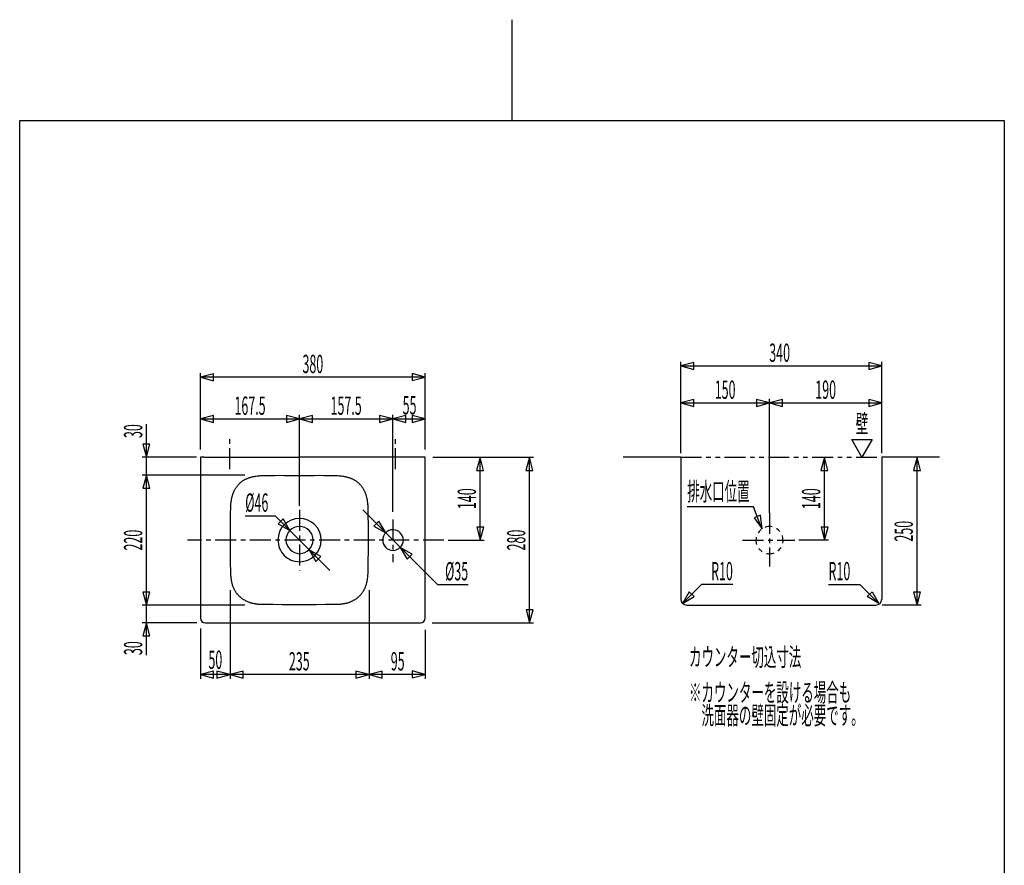
# Model space of a CAD drawing. Extents: x -5 to 205, y -21 to 276.
# Drawn here: x 17 to 184, y 133 to 276 of the extents above; entities that cross this region are included whole.
import ezdxf
from ezdxf.enums import TextEntityAlignment as Align

# ---------------------------------------------------------------- set-up
doc = ezdxf.new("R2010")
doc.units = 0
for name, pattern in [('AIGENLINE001', [5.856145, 3.5278, -0.776115, 0.776115, -0.776115]), ('AIGENLINE002', [1.55223, 0.776115, -0.776115]), ('AIGENLINE003', [7.408375, 3.5278, -0.776115, 0.776115, -0.776115, 0.776115, -0.776115])]:
    doc.linetypes.add(name, pattern=pattern)
doc.layers.get('0').update_dxf_attribs({"linetype": 'CONTINUOUS'})
doc.layers.add('_________2', color=7, linetype='CONTINUOUS')
doc.styles.get("Standard").update_dxf_attribs({"font": 'TXT', "bigfont": 'EXTFONT.SHX'})

msp = doc.modelspace()

# ---------------------------------------------------------------- linework, layer by layer
at = {"color": 7}
for p, q in [((128.843, 202.631), (128.843, 218.075)), ((131.055, 217.968), (128.843, 217.375)), ((128.843, 217.375), (131.055, 216.783)), ((128.843, 217.375), (162.843, 217.375)), ((131.055, 216.783), (131.055, 217.968)), ((162.843, 217.39), (160.632, 217.982)), ((160.632, 217.982), (160.632, 216.797)), ((160.632, 216.797), (162.843, 217.39)), ((162.843, 202.631), (162.843, 218.075)), ((47.6256, 203.232), (47.6256, 216.171)), ((49.8372, 216.063), (47.6256, 215.471)), ((47.6256, 215.471), (49.8372, 214.878)), ((85.6258, 215.471), (47.6256, 215.471)), ((49.8372, 214.878), (49.8372, 216.063)), ((85.6258, 215.485), (83.4144, 216.078)), ((83.4144, 216.078), (83.4144, 214.893)), ((83.4144, 214.893), (85.6258, 215.485)), ((85.6258, 203.232), (85.6258, 216.171)), ((131.055, 211.713), (128.843, 211.12)), ((131.055, 210.528), (131.055, 211.713)), ((143.843, 211.12), (141.632, 211.713)), ((141.632, 211.713), (141.632, 210.528)), ((143.843, 192.518), (143.843, 211.82)), ((146.055, 211.713), (143.843, 211.12)), ((146.055, 210.528), (146.055, 211.713)), ((162.843, 211.135), (160.632, 211.727)), ((160.632, 211.727), (160.632, 210.542)), ((128.843, 211.12), (131.055, 210.528)), ((128.843, 211.12), (162.843, 211.12)), ((141.632, 210.528), (143.843, 211.12)), ((143.843, 211.12), (146.055, 210.528)), ((160.632, 210.542), (162.843, 211.135)), ((49.8372, 209.008), (47.6256, 208.415)), ((47.6256, 208.415), (49.8372, 207.823)), ((47.6256, 208.415), (85.6258, 208.415)), ((49.8372, 207.823), (49.8372, 209.008)), ((64.3758, 208.415), (62.1644, 209.008)), ((62.1644, 209.008), (62.1644, 207.823)), ((62.1644, 207.823), (64.3758, 208.415)), ((64.3758, 193.726), (64.3758, 209.115)), ((66.5874, 209.008), (64.3758, 208.415)), ((64.3758, 208.415), (66.5874, 207.823)), ((66.5874, 207.823), (66.5874, 209.008)), ((80.1257, 208.43), (77.9143, 209.022)), ((77.9143, 209.022), (77.9143, 207.837)), ((77.9143, 207.837), (80.1257, 208.43)), ((80.1257, 192.732), (80.1257, 209.115)), ((82.3373, 209.022), (80.1257, 208.43)), ((80.1257, 208.43), (82.3373, 207.837)), ((82.3373, 207.837), (82.3373, 209.022)), ((85.6258, 208.415), (83.4144, 209.008)), ((83.4144, 209.008), (83.4144, 207.823)), ((83.4144, 207.823), (85.6258, 208.415)), ((38.4778, 168.481), (38.4778, 207.53)), ((159.476, 201.931), (157.744, 204.931)), ((157.744, 204.931), (161.208, 204.931)), ((161.208, 204.931), (159.476, 201.931)), ((37.8853, 204.143), (38.4778, 201.931)), ((39.0704, 204.143), (37.8853, 204.143)), ((38.4778, 201.931), (39.0704, 204.143)), ((46.9256, 201.931), (37.7778, 201.931)), ((48.2058, 201.931), (47.6256, 201.931)), ((47.6256, 201.931), (47.6256, 174.731)), ((48.2058, 201.931), (64.3259, 201.931)), ((85.0463, 201.931), (64.3259, 201.931)), ((85.6258, 201.931), (85.0463, 201.931)), ((85.6258, 174.731), (85.6258, 201.931)), ((86.926, 201.931), (103.955, 201.931)), ((94.9061, 201.931), (94.3134, 199.72)), ((95.4987, 199.72), (94.9061, 201.931)), ((94.9061, 187.932), (94.9061, 201.931)), ((103.255, 201.931), (102.662, 199.72)), ((103.848, 199.72), (103.255, 201.931)), ((103.255, 173.931), (103.255, 201.931)), ((128.843, 201.931), (119.086, 201.931)), ((128.843, 201.931), (128.843, 177.931)), ((153.135, 201.931), (152.543, 199.719)), ((153.728, 199.719), (153.135, 201.931)), ((153.135, 187.932), (153.135, 201.931)), ((172.601, 201.931), (162.843, 201.931)), ((162.843, 201.931), (162.843, 177.931)), ((168.788, 201.931), (168.196, 199.719)), ((169.381, 199.719), (168.788, 201.931)), ((168.788, 176.931), (168.788, 201.931)), ((55.1007, 198.931), (37.7778, 198.931)), ((38.4778, 198.931), (37.8853, 196.72)), ((39.0704, 196.72), (38.4778, 198.931)), ((55.0588, 198.131), (55.1398, 198.176)), ((55.1398, 198.176), (55.2214, 198.219)), ((55.2214, 198.219), (55.3041, 198.26)), ((55.3041, 198.26), (55.3872, 198.298)), ((55.3872, 198.298), (55.4712, 198.335)), ((55.4712, 198.335), (55.556, 198.371)), ((55.556, 198.371), (55.6473, 198.407)), ((55.6473, 198.407), (55.7392, 198.442)), ((55.7392, 198.442), (55.8319, 198.474)), ((55.8319, 198.474), (55.9253, 198.504)), ((55.9253, 198.504), (56.0204, 198.534)), ((56.0204, 198.534), (56.1161, 198.561)), ((56.1161, 198.561), (56.2126, 198.588)), ((56.2126, 198.588), (56.3091, 198.612)), ((56.3091, 198.612), (56.4145, 198.637)), ((56.4145, 198.637), (56.5206, 198.661)), ((56.5206, 198.661), (56.627, 198.682)), ((56.627, 198.682), (56.7335, 198.703)), ((56.7335, 198.703), (56.8448, 198.722)), ((56.8448, 198.722), (56.9561, 198.74)), ((56.9561, 198.74), (57.1793, 198.771)), ((57.1793, 198.771), (57.3788, 198.794)), ((57.3788, 198.794), (57.5786, 198.813)), ((57.5786, 198.813), (57.7784, 198.827)), ((57.7784, 198.827), (57.9789, 198.838)), ((57.9789, 198.838), (58.208, 198.847)), ((58.208, 198.847), (58.3672, 198.851)), ((58.3672, 198.851), (58.6604, 198.858)), ((58.6604, 198.858), (59.0479, 198.867)), ((59.0479, 198.867), (59.4207, 198.873)), ((59.4207, 198.873), (59.8141, 198.878)), ((59.8141, 198.878), (60.2076, 198.881)), ((60.2076, 198.881), (60.9948, 198.883)), ((60.9948, 198.883), (61.7758, 198.881)), ((61.7758, 198.881), (63.5786, 198.874)), ((63.5786, 198.874), (64.3259, 198.872)), ((64.3259, 198.872), (65.0814, 198.874)), ((65.0814, 198.874), (66.869, 198.881)), ((66.869, 198.881), (67.6511, 198.883)), ((67.6511, 198.883), (68.4397, 198.881)), ((68.4397, 198.881), (68.8338, 198.878)), ((68.8338, 198.878), (69.2279, 198.873)), ((69.2279, 198.873), (69.6014, 198.867)), ((69.6014, 198.867), (69.9891, 198.858)), ((69.9891, 198.858), (70.2826, 198.851)), ((70.2826, 198.851), (70.4418, 198.847)), ((70.4418, 198.847), (70.6712, 198.838)), ((70.6712, 198.838), (70.8717, 198.828)), ((70.8717, 198.828), (71.0716, 198.813)), ((71.0716, 198.813), (71.2714, 198.794)), ((71.2714, 198.794), (71.4705, 198.771)), ((71.4705, 198.771), (71.6938, 198.74)), ((71.6938, 198.74), (71.8047, 198.722)), ((71.8047, 198.722), (71.9156, 198.703)), ((71.9156, 198.703), (72.0217, 198.683)), ((72.0217, 198.683), (72.1278, 198.661)), ((72.1278, 198.661), (72.2333, 198.638)), ((72.2333, 198.638), (72.3387, 198.613)), ((72.3387, 198.613), (72.4351, 198.589)), ((72.4351, 198.589), (72.5309, 198.563)), ((72.5309, 198.563), (72.6267, 198.535)), ((72.6267, 198.535), (72.7218, 198.506)), ((72.7218, 198.506), (72.8148, 198.475)), ((72.8148, 198.475), (72.9078, 198.443)), ((72.9078, 198.443), (72.9995, 198.409)), ((72.9995, 198.409), (73.0911, 198.373)), ((73.0911, 198.373), (73.1758, 198.337)), ((73.1758, 198.337), (73.2599, 198.301)), ((73.2599, 198.301), (73.3433, 198.262)), ((73.3433, 198.262), (73.426, 198.221)), ((73.426, 198.221), (73.508, 198.178)), ((73.508, 198.178), (73.5886, 198.134)), ((94.3134, 199.72), (95.4987, 199.72)), ((102.662, 199.72), (103.848, 199.72)), ((152.543, 199.719), (153.728, 199.719)), ((168.196, 199.719), (169.381, 199.719)), ((37.8853, 196.72), (39.0704, 196.72)), ((53.3876, 196.389), (53.432, 196.473)), ((53.432, 196.473), (53.4786, 196.556)), ((53.4786, 196.556), (53.5268, 196.638)), ((53.5268, 196.638), (53.5767, 196.719)), ((53.5767, 196.719), (53.6298, 196.801)), ((53.6298, 196.801), (53.6849, 196.882)), ((53.6849, 196.882), (53.7418, 196.961)), ((53.7418, 196.961), (53.8007, 197.039)), ((53.8007, 197.039), (53.8589, 197.113)), ((53.8589, 197.113), (53.9192, 197.185)), ((53.9192, 197.185), (53.9809, 197.256)), ((53.9809, 197.256), (54.0442, 197.326)), ((54.0442, 197.326), (54.1131, 197.399)), ((54.1131, 197.399), (54.1834, 197.47)), ((54.1834, 197.47), (54.2558, 197.539)), ((54.2558, 197.539), (54.3292, 197.607)), ((54.3292, 197.607), (54.3963, 197.666)), ((54.3963, 197.666), (54.4649, 197.724)), ((54.4649, 197.724), (54.5331, 197.779)), ((54.5331, 197.779), (54.6027, 197.832)), ((54.6027, 197.832), (54.6719, 197.883)), ((54.6719, 197.883), (54.7426, 197.933)), ((54.7426, 197.933), (54.8208, 197.986)), ((54.8208, 197.986), (54.9004, 198.037)), ((54.9004, 198.037), (54.9792, 198.085)), ((54.9792, 198.085), (55.0588, 198.131)), ((73.5886, 198.134), (73.6685, 198.087)), ((73.6685, 198.087), (73.7477, 198.039)), ((73.7477, 198.039), (73.8235, 197.991)), ((73.8235, 197.991), (73.8986, 197.941)), ((73.8986, 197.941), (73.973, 197.888)), ((73.973, 197.888), (74.0454, 197.835)), ((74.0454, 197.835), (74.115, 197.781)), ((74.115, 197.781), (74.1832, 197.726)), ((74.1832, 197.726), (74.2521, 197.668)), ((74.2521, 197.668), (74.3189, 197.61)), ((74.3189, 197.61), (74.3899, 197.545)), ((74.3899, 197.545), (74.4588, 197.479)), ((74.4588, 197.479), (74.5263, 197.411)), ((74.5263, 197.411), (74.5925, 197.343)), ((74.5925, 197.343), (74.6586, 197.269)), ((74.6586, 197.269), (74.7241, 197.195)), ((74.7241, 197.195), (74.7875, 197.119)), ((74.7875, 197.119), (74.8488, 197.042)), ((74.8488, 197.042), (74.9074, 196.964)), ((74.9074, 196.964), (74.9645, 196.885)), ((74.9645, 196.885), (75.0197, 196.804)), ((75.0197, 196.804), (75.0727, 196.722)), ((75.0727, 196.722), (75.1203, 196.646)), ((75.1203, 196.646), (75.1657, 196.569)), ((75.1657, 196.569), (75.2154, 196.481)), ((75.2154, 196.481), (75.2622, 196.393)), ((52.8674, 194.786), (52.8877, 194.896)), ((52.8877, 194.896), (52.9101, 195.006)), ((52.9101, 195.006), (52.9342, 195.116)), ((52.9342, 195.116), (52.9601, 195.225)), ((52.9601, 195.225), (52.9866, 195.329)), ((52.9866, 195.329), (53.0148, 195.433)), ((53.0148, 195.433), (53.0462, 195.539)), ((53.0462, 195.539), (53.0796, 195.645)), ((53.0796, 195.645), (53.112, 195.742)), ((53.112, 195.742), (53.1461, 195.838)), ((53.1461, 195.838), (53.1816, 195.931)), ((53.1816, 195.931), (53.2191, 196.025)), ((53.2191, 196.025), (53.2584, 196.117)), ((53.2584, 196.117), (53.2994, 196.209)), ((53.2994, 196.209), (53.3425, 196.299)), ((53.3425, 196.299), (53.3876, 196.389)), ((75.2622, 196.393), (75.3077, 196.303)), ((75.3077, 196.303), (75.3504, 196.213)), ((75.3504, 196.213), (75.3917, 196.121)), ((75.3917, 196.121), (75.431, 196.029)), ((75.431, 196.029), (75.4689, 195.935)), ((75.4689, 195.935), (75.5041, 195.841)), ((75.5041, 195.841), (75.5385, 195.745)), ((75.5385, 195.745), (75.5709, 195.649)), ((75.5709, 195.649), (75.604, 195.545)), ((75.604, 195.545), (75.635, 195.44)), ((75.635, 195.44), (75.6639, 195.335)), ((75.6639, 195.335), (75.6908, 195.229)), ((75.6908, 195.229), (75.717, 195.119)), ((75.717, 195.119), (75.7411, 195.009)), ((75.7411, 195.009), (75.7631, 194.899)), ((75.7631, 194.899), (75.7838, 194.788)), ((52.7282, 193.058), (52.7334, 193.303)), ((52.7334, 193.303), (52.7372, 193.453)), ((52.7372, 193.453), (52.7437, 193.631)), ((52.7437, 193.631), (52.753, 193.81)), ((52.753, 193.81), (52.7651, 193.979)), ((52.7651, 193.979), (52.7802, 194.148)), ((52.7802, 194.148), (52.7975, 194.308)), ((52.7975, 194.308), (52.8174, 194.468)), ((52.8174, 194.468), (52.8409, 194.627)), ((52.8409, 194.627), (52.8674, 194.786)), ((75.7838, 194.788), (75.8107, 194.629)), ((75.8107, 194.629), (75.8341, 194.47)), ((75.8341, 194.47), (75.8541, 194.31)), ((75.8541, 194.31), (75.8713, 194.15)), ((75.8713, 194.15), (75.8865, 193.981)), ((75.8865, 193.981), (75.8989, 193.811)), ((75.8989, 193.811), (75.9078, 193.633)), ((75.9078, 193.633), (75.9147, 193.454)), ((75.9147, 193.454), (75.9182, 193.304)), ((75.9182, 193.304), (75.9237, 193.049)), ((141.134, 193.561), (129.937, 193.561)), ((142.569, 189.849), (141.134, 193.561)), ((52.6941, 190.961), (52.7031, 191.649)), ((52.7031, 191.649), (52.7127, 192.248)), ((52.7127, 192.248), (52.7175, 192.534)), ((52.7175, 192.534), (52.7227, 192.795)), ((52.7227, 192.795), (52.7282, 193.058)), ((55.1894, 192.029), (60.2775, 192.029)), ((69.4915, 182.816), (60.2775, 192.029)), ((61.6046, 191.541), (60.7665, 190.702)), ((62.7494, 189.558), (61.6046, 191.541)), ((87.686, 180.422), (75.08, 193.028)), ((75.9237, 193.049), (75.9292, 192.796)), ((75.9292, 192.796), (75.9395, 192.249)), ((75.9395, 192.249), (75.9492, 191.604)), ((75.9492, 191.604), (75.9574, 190.959)), ((142.333, 192.13), (141.229, 191.7)), ((141.229, 191.7), (142.582, 189.854)), ((142.582, 189.854), (142.333, 192.13)), ((52.6803, 189.113), (52.6841, 189.836)), ((52.6841, 189.836), (52.6941, 190.961)), ((60.7665, 190.702), (62.7494, 189.558)), ((75.9574, 190.959), (75.9643, 190.321)), ((75.9643, 190.321), (75.9685, 189.683)), ((77.7947, 191.152), (76.9565, 190.313)), ((76.9565, 190.313), (78.9392, 189.169)), ((78.9392, 189.169), (77.7947, 191.152)), ((94.3278, 190.143), (94.9206, 187.932)), ((95.5131, 190.143), (94.3278, 190.143)), ((94.9206, 187.932), (95.5131, 190.143)), ((152.557, 190.143), (153.15, 187.932)), ((153.742, 190.143), (152.557, 190.143)), ((153.15, 187.932), (153.742, 190.143)), ((52.6793, 188.39), (52.6803, 189.113)), ((52.6807, 187.637), (52.6793, 188.39)), ((75.9685, 189.683), (75.9712, 189.044)), ((75.9712, 189.044), (75.9726, 188.406)), ((75.9726, 188.406), (75.9712, 187.737)), ((52.6841, 186.884), (52.6807, 187.637)), ((52.6948, 185.637), (52.6841, 186.884)), ((75.9685, 187.068), (75.9636, 186.355)), ((75.9712, 187.737), (75.9685, 187.068)), ((83.3965, 185.549), (81.4138, 186.694)), ((81.4138, 186.694), (82.5583, 184.711)), ((89.4912, 187.932), (95.6061, 187.932)), ((153.836, 187.932), (148.816, 187.932)), ((52.7068, 184.665), (52.6948, 185.637)), ((67.9846, 185.16), (66.0019, 186.305)), ((66.0019, 186.305), (67.1464, 184.322)), ((67.1464, 184.322), (67.9846, 185.16)), ((75.9567, 185.643), (75.9457, 184.737)), ((75.9636, 186.355), (75.9567, 185.643)), ((82.5583, 184.711), (83.3965, 185.549)), ((52.7127, 184.247), (52.7068, 184.665)), ((52.7189, 183.849), (52.7127, 184.247)), ((52.7248, 183.504), (52.7189, 183.849)), ((52.7303, 183.175), (52.7248, 183.504)), ((52.7365, 182.847), (52.7303, 183.175)), ((75.9209, 183.159), (75.9154, 182.829)), ((75.9271, 183.486), (75.9209, 183.159)), ((75.9326, 183.831), (75.9271, 183.486)), ((75.9457, 184.737), (75.9326, 183.831)), ((52.743, 182.484), (52.7365, 182.847)), ((52.7451, 182.393), (52.743, 182.484)), ((52.7475, 182.32), (52.7451, 182.393)), ((52.7503, 182.245), (52.7475, 182.32)), ((52.7544, 182.149), (52.7503, 182.245)), ((52.7623, 182.009), (52.7544, 182.149)), ((52.773, 181.861), (52.7623, 182.009)), ((52.7868, 181.708), (52.773, 181.861)), ((52.8012, 181.571), (52.7868, 181.708)), ((52.8188, 181.427), (52.8012, 181.571)), ((75.8499, 181.569), (75.8327, 181.427)), ((75.8672, 181.728), (75.8499, 181.569)), ((75.8734, 181.795), (75.8672, 181.728)), ((75.8789, 181.86), (75.8734, 181.795)), ((75.8851, 181.945), (75.8789, 181.86)), ((75.8892, 182.007), (75.8851, 181.945)), ((75.8927, 182.068), (75.8892, 182.007)), ((75.8975, 182.147), (75.8927, 182.068)), ((75.9016, 182.244), (75.8975, 182.147)), ((75.9044, 182.319), (75.9016, 182.244)), ((75.9064, 182.392), (75.9044, 182.319)), ((75.9085, 182.482), (75.9064, 182.392)), ((75.9154, 182.829), (75.9085, 182.482)), ((52.8388, 181.285), (52.8188, 181.427)), ((52.8564, 181.174), (52.8388, 181.285)), ((52.8757, 181.063), (52.8564, 181.174)), ((52.8967, 180.953), (52.8757, 181.063)), ((52.9191, 180.843), (52.8967, 180.953)), ((52.9428, 180.738), (52.9191, 180.843)), ((52.9683, 180.631), (52.9428, 180.738)), ((52.9955, 180.527), (52.9683, 180.631)), ((53.0248, 180.422), (52.9955, 180.527)), ((53.0541, 180.323), (53.0248, 180.422)), ((53.0855, 180.224), (53.0541, 180.323)), ((53.1189, 180.126), (53.0855, 180.224)), ((53.154, 180.029), (53.1189, 180.126)), ((53.1885, 179.939), (53.154, 180.029)), ((53.225, 179.849), (53.1885, 179.939)), ((53.2632, 179.761), (53.225, 179.849)), ((75.4255, 179.847), (75.3876, 179.758)), ((75.462, 179.937), (75.4255, 179.847)), ((75.4972, 180.027), (75.462, 179.937)), ((75.5323, 180.124), (75.4972, 180.027)), ((75.5654, 180.222), (75.5323, 180.124)), ((75.5971, 180.321), (75.5654, 180.222)), ((75.626, 180.419), (75.5971, 180.321)), ((75.6549, 180.522), (75.626, 180.419)), ((75.6818, 180.625), (75.6549, 180.522)), ((75.708, 180.733), (75.6818, 180.625)), ((75.7321, 180.841), (75.708, 180.733)), ((75.7549, 180.951), (75.7321, 180.841)), ((75.7755, 181.062), (75.7549, 180.951)), ((75.7948, 181.172), (75.7755, 181.062)), ((75.8127, 181.283), (75.7948, 181.172)), ((75.8327, 181.427), (75.8127, 181.283)), ((87.686, 180.422), (92.8916, 180.422)), ((129.136, 177.224), (132.348, 180.436)), ((137.653, 180.436), (132.348, 180.436)), ((153.827, 180.436), (159.132, 180.436)), ((162.344, 177.224), (159.132, 180.436)), ((37.8853, 179.142), (38.4778, 176.931)), ((39.0704, 179.142), (37.8853, 179.142)), ((38.4778, 176.931), (39.0704, 179.142)), ((52.6257, 179.487), (52.6257, 164.494)), ((53.3035, 179.672), (53.2632, 179.761)), ((53.3439, 179.588), (53.3035, 179.672)), ((53.3862, 179.505), (53.3439, 179.588)), ((53.4303, 179.422), (53.3862, 179.505)), ((53.4758, 179.341), (53.4303, 179.422)), ((53.5237, 179.26), (53.4758, 179.341)), ((53.5733, 179.181), (53.5237, 179.26)), ((53.625, 179.103), (53.5733, 179.181)), ((53.678, 179.025), (53.625, 179.103)), ((53.7335, 178.949), (53.678, 179.025)), ((53.7907, 178.874), (53.7335, 178.949)), ((53.8496, 178.8), (53.7907, 178.874)), ((53.9102, 178.728), (53.8496, 178.8)), ((53.9726, 178.657), (53.9102, 178.728)), ((54.0363, 178.587), (53.9726, 178.657)), ((54.1018, 178.519), (54.0363, 178.587)), ((54.1686, 178.453), (54.1018, 178.519)), ((54.2382, 178.386), (54.1686, 178.453)), ((54.3088, 178.321), (54.2382, 178.386)), ((54.3812, 178.258), (54.3088, 178.321)), ((54.4549, 178.196), (54.3812, 178.258)), ((54.5297, 178.135), (54.4549, 178.196)), ((74.1942, 178.194), (74.1198, 178.133)), ((74.2679, 178.256), (74.1942, 178.194)), ((74.3403, 178.319), (74.2679, 178.256)), ((74.4113, 178.384), (74.3403, 178.319)), ((74.4809, 178.451), (74.4113, 178.384)), ((74.5518, 178.522), (74.4809, 178.451)), ((74.6214, 178.594), (74.5518, 178.522)), ((74.6814, 178.659), (74.6214, 178.594)), ((74.7399, 178.726), (74.6814, 178.659)), ((74.8006, 178.799), (74.7399, 178.726)), ((74.8598, 178.872), (74.8006, 178.799)), ((74.917, 178.947), (74.8598, 178.872)), ((74.9721, 179.023), (74.917, 178.947)), ((75.0259, 179.1), (74.9721, 179.023)), ((75.0769, 179.179), (75.0259, 179.1)), ((75.1265, 179.258), (75.0769, 179.179)), ((75.1747, 179.339), (75.1265, 179.258)), ((75.2209, 179.42), (75.1747, 179.339)), ((75.2643, 179.503), (75.2209, 179.42)), ((75.307, 179.586), (75.2643, 179.503)), ((75.3476, 179.67), (75.307, 179.586)), ((75.3876, 179.758), (75.3476, 179.67)), ((76.1259, 179.487), (76.1259, 164.494)), ((130.281, 179.207), (129.136, 177.224)), ((129.136, 177.224), (131.119, 178.369)), ((131.119, 178.369), (130.281, 179.207)), ((160.361, 178.369), (161.198, 179.207)), ((162.344, 177.224), (160.361, 178.369)), ((161.198, 179.207), (162.344, 177.224)), ((168.21, 179.142), (168.803, 176.931)), ((169.395, 179.142), (168.21, 179.142)), ((168.803, 176.931), (169.395, 179.142)), ((55.1007, 176.931), (37.7778, 176.931)), ((54.6058, 178.077), (54.5297, 178.135)), ((54.683, 178.019), (54.6058, 178.077)), ((54.7612, 177.964), (54.683, 178.019)), ((54.8435, 177.908), (54.7612, 177.964)), ((54.9265, 177.854), (54.8435, 177.908)), ((55.0109, 177.802), (54.9265, 177.854)), ((55.0964, 177.751), (55.0109, 177.802)), ((55.1825, 177.702), (55.0964, 177.751)), ((55.27, 177.655), (55.1825, 177.702)), ((55.3582, 177.61), (55.27, 177.655)), ((55.4474, 177.567), (55.3582, 177.61)), ((55.5377, 177.525), (55.4474, 177.567)), ((55.6287, 177.485), (55.5377, 177.525)), ((55.7203, 177.447), (55.6287, 177.485)), ((55.813, 177.411), (55.7203, 177.447)), ((55.9032, 177.378), (55.813, 177.411)), ((55.9942, 177.346), (55.9032, 177.378)), ((56.0858, 177.317), (55.9942, 177.346)), ((56.1781, 177.288), (56.0858, 177.317)), ((56.2805, 177.259), (56.1781, 177.288)), ((56.3831, 177.233), (56.2805, 177.259)), ((56.4806, 177.209), (56.3831, 177.233)), ((56.5785, 177.187), (56.4806, 177.209)), ((56.6846, 177.166), (56.5785, 177.187)), ((56.791, 177.146), (56.6846, 177.166)), ((56.8975, 177.128), (56.791, 177.146)), ((57.0046, 177.111), (56.8975, 177.128)), ((57.1355, 177.093), (57.0046, 177.111)), ((57.2668, 177.078), (57.1355, 177.093)), ((57.3984, 177.065), (57.2668, 177.078)), ((57.53, 177.055), (57.3984, 177.065)), ((57.6647, 177.046), (57.53, 177.055)), ((57.7994, 177.039), (57.6647, 177.046)), ((57.9438, 177.034), (57.7994, 177.039)), ((58.0881, 177.031), (57.9438, 177.034)), ((58.3148, 177.028), (58.0881, 177.031)), ((58.7517, 177.026), (58.3148, 177.028)), ((58.9236, 177.025), (58.7517, 177.026)), ((59.1254, 177.023), (58.9236, 177.025)), ((59.308, 177.022), (59.1254, 177.023)), ((59.6081, 177.02), (59.308, 177.022)), ((59.8951, 177.018), (59.6081, 177.02)), ((61.4199, 177.005), (59.8951, 177.018)), ((62.3687, 176.998), (61.4199, 177.005)), ((63.3474, 176.993), (62.3687, 176.998)), ((64.3259, 176.991), (63.3474, 176.993)), ((65.295, 176.993), (64.3259, 176.991)), ((66.2644, 176.998), (65.295, 176.993)), ((67.2428, 177.005), (66.2644, 176.998)), ((68.759, 177.018), (67.2428, 177.005)), ((69.0453, 177.02), (68.759, 177.018)), ((69.3185, 177.022), (69.0453, 177.02)), ((69.5276, 177.023), (69.3185, 177.022)), ((69.7292, 177.025), (69.5276, 177.023)), ((69.9009, 177.026), (69.7292, 177.025)), ((70.3164, 177.028), (69.9009, 177.026)), ((70.5465, 177.031), (70.3164, 177.028)), ((70.7057, 177.034), (70.5465, 177.031)), ((70.8401, 177.038), (70.7057, 177.034)), ((70.9765, 177.045), (70.8401, 177.038)), ((71.1129, 177.054), (70.9765, 177.045)), ((71.2459, 177.064), (71.1129, 177.054)), ((71.3782, 177.077), (71.2459, 177.064)), ((71.5105, 177.093), (71.3782, 177.077)), ((71.6421, 177.111), (71.5105, 177.093)), ((71.7516, 177.127), (71.6421, 177.111)), ((71.8612, 177.146), (71.7516, 177.127)), ((71.9652, 177.165), (71.8612, 177.146)), ((72.0686, 177.186), (71.9652, 177.165)), ((72.1768, 177.21), (72.0686, 177.186)), ((72.2849, 177.237), (72.1768, 177.21)), ((72.3773, 177.261), (72.2849, 177.237)), ((72.4696, 177.288), (72.3773, 177.261)), ((72.5667, 177.317), (72.4696, 177.288)), ((72.6625, 177.348), (72.5667, 177.317)), ((72.759, 177.381), (72.6625, 177.348)), ((72.8541, 177.416), (72.759, 177.381)), ((72.9416, 177.452), (72.8541, 177.416)), ((73.0284, 177.487), (72.9416, 177.452)), ((73.1152, 177.525), (73.0284, 177.487)), ((73.2006, 177.565), (73.1152, 177.525)), ((73.2902, 177.608), (73.2006, 177.565)), ((73.3784, 177.654), (73.2902, 177.608)), ((73.4659, 177.7), (73.3784, 177.654)), ((73.552, 177.749), (73.4659, 177.7)), ((73.6375, 177.8), (73.552, 177.749)), ((73.7222, 177.852), (73.6375, 177.8)), ((73.8056, 177.906), (73.7222, 177.852)), ((73.8876, 177.961), (73.8056, 177.906)), ((73.9662, 178.017), (73.8876, 177.961)), ((74.0433, 178.074), (73.9662, 178.017)), ((74.1198, 178.133), (74.0433, 178.074)), ((129.843, 176.931), (161.843, 176.931)), ((169.488, 176.931), (162.893, 176.931)), ((102.677, 176.143), (103.269, 173.931)), ((103.862, 176.143), (102.677, 176.143)), ((103.269, 173.931), (103.862, 176.143)), ((47.0255, 173.931), (37.7778, 173.931)), ((38.4778, 173.931), (37.8853, 171.72)), ((39.0704, 171.72), (38.4778, 173.931)), ((48.4256, 173.931), (64.3259, 173.931)), ((64.3259, 173.931), (84.8258, 173.931)), ((86.8261, 173.931), (103.955, 173.931)), ((37.8853, 171.72), (39.0704, 171.72)), ((47.6256, 172.961), (47.6256, 164.494)), ((85.6258, 172.731), (85.6258, 164.494)), ((49.8372, 165.786), (47.6256, 165.194)), ((47.6256, 165.194), (49.8372, 164.601)), ((85.6258, 165.194), (47.6256, 165.194)), ((49.8372, 164.601), (49.8372, 165.786)), ((52.6257, 165.194), (50.4143, 165.786)), ((50.4143, 165.786), (50.4143, 164.601)), ((50.4143, 164.601), (52.6257, 165.194)), ((54.8373, 165.786), (52.6257, 165.194)), ((52.6257, 165.194), (54.8373, 164.601)), ((54.8373, 164.601), (54.8373, 165.786)), ((76.1259, 165.194), (73.9145, 165.786)), ((73.9145, 165.786), (73.9145, 164.601)), ((73.9145, 164.601), (76.1259, 165.194)), ((78.3373, 165.786), (76.1259, 165.194)), ((76.1259, 165.194), (78.3373, 164.601)), ((78.3373, 164.601), (78.3373, 165.786)), ((85.6258, 165.208), (83.4144, 165.801)), ((83.4144, 165.801), (83.4144, 164.616)), ((83.4144, 164.616), (85.6258, 165.208))]:
    msp.add_line(p, q, dxfattribs=at)
at = {"color": 7, "linetype": 'AIGENLINE001'}
for p, q in [((52.5942, 199.924), (52.5942, 205.372)), ((80.5942, 199.924), (80.5942, 205.217)), ((64.3758, 193.026), (64.3758, 182.812)), ((143.843, 192.518), (143.843, 183.459)), ((80.1257, 191.431), (80.1257, 184.224)), ((88.7912, 187.932), (45.3992, 187.932)), ((139.302, 187.932), (148.116, 187.932))]:
    msp.add_line(p, q, dxfattribs=at)
at = {"color": 7, "linetype": 'AIGENLINE003'}
msp.add_line((128.843, 201.931), (162.843, 201.931), dxfattribs=at)
at = {"color": 7}
for centre, radius, start, end in [((64.375548, 187.931405), 3.659835, 89.995955, 179.995925), ((64.376063, 187.931405), 3.659835, 0.004055, 90.004025), ((64.37572, 187.931577), 2.299875, 89.997854, 179.997825), ((64.375891, 187.931577), 2.299875, 0.002156, 90.002126), ((80.176406, 187.931405), 1.749862, 89.99154, 179.99151), ((80.109954, 187.864417), 1.818073, 2.119723, 87.897188), ((64.375805, 187.931663), 3.660092, 179.99997, 270.00002), ((64.463949, 188.019807), 2.389729, 182.113803, 267.886227), ((64.28726, 188.02021), 2.390147, 272.123089, 357.876921), ((64.375805, 187.931664), 3.660093, 270.00002, 359.99999), ((80.176663, 187.931663), 1.750119, 179.99997, 270.00002), ((80.109039, 187.999289), 1.819002, 272.130593, 357.869417), ((129.881665, 177.969831), 1.039133, 182.131826, 267.887944), ((161.80473, 177.970146), 1.039459, 272.128744, 357.851525), ((48.456198, 174.761948), 0.831115, 182.109729, 267.8903), ((84.795253, 174.761948), 0.831116, 272.109737, 357.890273)]:
    msp.add_arc(centre, radius, start, end, dxfattribs=at)
at = {"color": 7, "linetype": 'AIGENLINE002'}
for centre, radius, start, end in [((143.931838, 187.843118), 2.390147, 92.123069, 177.876901), ((143.75552, 187.843892), 2.389345, 2.105214, 87.894776), ((143.843636, 187.931319), 2.300304, 179.991389, 269.991439), ((143.842947, 187.931319), 2.300305, 270.008601, 0.008571)]:
    msp.add_arc(centre, radius, start, end, dxfattribs=at)
at = {"layer": '_________2', "color": 7}
for p, q in [((100.3, 275.931), (100.3, 258.911)), ((17.0495, -4.09108), (17.0495, 258.911)), ((17.0495, 258.911), (183.551, 258.911)), ((183.551, 258.911), (183.551, -4.09108))]:
    msp.add_line(p, q, dxfattribs=at)

# ---------------------------------------------------------------- texts
at = {"color": 7, "width": 0.5}
for s, p in [('340', (145.559, 218.075)), ('380', (66.6258, 216.171)), ('150', (136.343, 211.82)), ('190', (153.344, 211.82)), ('167.5', (56.0007, 209.115)), ('157.5', (72.2507, 209.115)), ('55', (82.9772, 209.185)), ('壁', (159.476, 206.063)), ('50', (50.1358, 166.154)), ('235', (64.3259, 165.894)), ('95', (80.9701, 165.894))]:
    msp.add_text(s, height=3.09234, dxfattribs=at).set_placement(p, align=Align.CENTER)
msp.add_text('30', height=3.09234, rotation=90, dxfattribs=at).set_placement((37.7778, 207.53), align=Align.RIGHT)
for s, p in [('排水口位置', (129.937, 194.611)), ('%%c46', (55.1894, 192.73)), ('R10', (153.827, 181.136)), ('カウンター切込寸法', (130.235, 166.616)), ('※カウンターを設ける場合も', (130.235, 160.619)), ('\u3000洗面器の壁固定が必要です。', (130.235, 156.753))]:
    msp.add_text(s, height=3.09234, dxfattribs=at).set_placement(p)
for s, p in [('140', (94.206, 194.931)), ('140', (152.435, 194.931)), ('250', (168.088, 189.431)), ('220', (37.7778, 187.928)), ('280', (102.555, 187.931))]:
    msp.add_text(s, height=3.09234, rotation=90, dxfattribs=at).set_placement(p, align=Align.CENTER)
for s, p in [('%%c35', (92.8916, 181.122)), ('R10', (137.653, 181.136))]:
    msp.add_text(s, height=3.09234, dxfattribs=at).set_placement(p, align=Align.RIGHT)
msp.add_text('30', height=3.09234, rotation=90, dxfattribs=at).set_placement((37.7778, 168.481))

doc.saveas('drawing.dxf')
